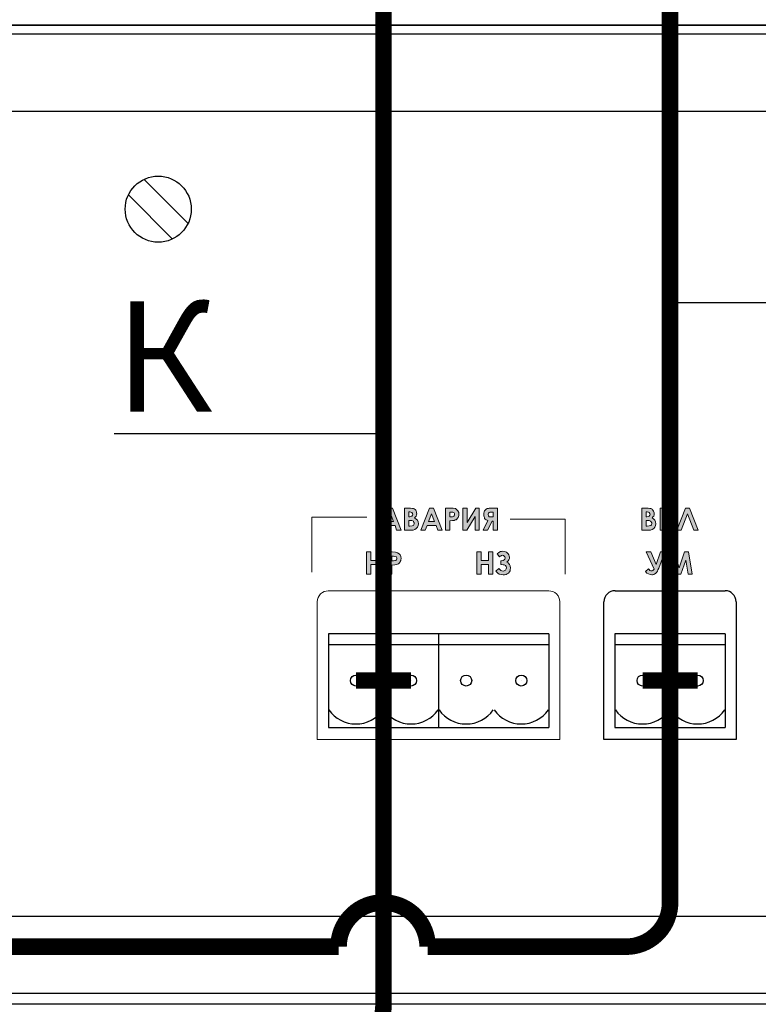
# Model space of a CAD drawing. Units: millimetres. Extents: x 1830 to 3515, y 946 to 1904.
# Drawn here: x 3059 to 3126, y 1533 to 1622 of the extents above; entities that cross this region are included whole.
import ezdxf
from ezdxf import colors
from ezdxf.entities.mleader import LeaderData, LeaderLine
from ezdxf.math import Vec2, Vec3

# ---------------------------------------------------------------- set-up
doc = ezdxf.new("R2010")
doc.units = ezdxf.units.MM
doc.layers.add('Кабели', color=7, linetype='Continuous')
doc.styles.get("Standard").update_dxf_attribs({"font": 'arial.ttf'})

# ---------------------------------------------------------------- blocks, each defined once
blk = doc.blocks.new('_None')

msp = doc.modelspace()

# ---------------------------------------------------------------- hatches: boundary and pattern name
h = msp.add_hatch(color=8)
h.dxf.hatch_style = 1
h.paths.add_polyline_path([(3094.17, 1576.045), (3094.739, 1576.045), (3094.955, 1576.045), (3095.118, 1576.099), (3095.253, 1576.18), (3095.361, 1576.315), (3095.415, 1576.451), (3095.442, 1576.613), (3095.415, 1576.803), (3095.361, 1576.938), (3095.253, 1577.046), (3095.091, 1577.154), (3095.253, 1577.317), (3095.307, 1577.533), (3095.28, 1577.615), (3095.28, 1577.696), (3095.226, 1577.777), (3095.199, 1577.858), (3095.145, 1577.912), (3095.063, 1577.966), (3094.901, 1578.02), (3094.739, 1578.048), (3094.495, 1578.048), (3094.17, 1578.048)])
h.paths.add_polyline_path([(3094.576, 1576.911), (3094.955, 1576.911), (3095.009, 1576.803), (3095.073, 1576.676), (3095.018, 1576.46), (3094.874, 1576.424), (3094.576, 1576.386)], flags=16)
h.paths.add_polyline_path([(3094.576, 1577.263), (3094.576, 1577.716), (3094.842, 1577.65), (3094.937, 1577.506), (3094.877, 1577.327), (3094.685, 1577.263)], flags=16)
h.paths.add_polyline_path([(3093.331, 1576.451), (3093.467, 1576.045), (3093.873, 1576.045), (3093.088, 1578.048), (3092.709, 1578.048), (3091.924, 1576.045), (3092.33, 1576.045), (3092.492, 1576.451)])
h.paths.add_polyline_path([(3092.628, 1576.83), (3092.898, 1577.533), (3093.169, 1576.83)], flags=16)
h.paths.add_polyline_path([(3092.194, 1574.069), (3091.816, 1574.069), (3091.816, 1573.284), (3091.139, 1573.284), (3091.139, 1574.069), (3090.733, 1574.069), (3090.733, 1572.039), (3091.139, 1572.039), (3091.139, 1572.932), (3091.816, 1572.932), (3091.816, 1572.039), (3092.194, 1572.039)])
h.paths.add_polyline_path([(3093.034, 1572.878), (3093.304, 1572.905), (3093.467, 1572.932), (3093.629, 1572.986), (3093.764, 1573.122), (3093.791, 1573.203), (3093.846, 1573.284), (3093.846, 1573.365), (3093.873, 1573.473), (3093.846, 1573.663), (3093.791, 1573.798), (3093.683, 1573.906), (3093.548, 1573.988), (3093.358, 1574.042), (3093.061, 1574.069), (3092.655, 1574.069), (3092.655, 1572.039), (3093.034, 1572.039)])
h.paths.add_polyline_path([(3093.034, 1573.69), (3093.169, 1573.69), (3093.44, 1573.636), (3093.521, 1573.473), (3093.426, 1573.284), (3093.304, 1573.284), (3093.034, 1573.23)], flags=16)
h.paths.add_polyline_path([(3096.227, 1576.451), (3097.039, 1576.451), (3097.202, 1576.045), (3097.608, 1576.045), (3096.823, 1578.048), (3096.444, 1578.048), (3095.659, 1576.045), (3096.065, 1576.045)])
h.paths.add_polyline_path([(3096.363, 1576.83), (3096.633, 1577.533), (3096.904, 1576.83)], flags=16)
h.paths.add_polyline_path([(3098.284, 1576.045), (3098.284, 1576.884), (3098.528, 1576.911), (3098.69, 1576.911), (3098.772, 1576.965), (3098.853, 1576.992), (3098.934, 1577.046), (3099.053, 1577.225), (3099.096, 1577.398), (3099.096, 1577.642), (3099.015, 1577.804), (3098.907, 1577.912), (3098.799, 1577.993), (3098.582, 1578.048), (3098.311, 1578.048), (3097.905, 1578.048), (3097.905, 1576.045)])
h.paths.add_polyline_path([(3098.284, 1577.263), (3098.284, 1577.669), (3098.393, 1577.669), (3098.663, 1577.669), (3098.717, 1577.56), (3098.717, 1577.344), (3098.555, 1577.263), (3098.42, 1577.263)], flags=16)
h.paths.add_polyline_path([(3099.475, 1576.045), (3099.827, 1576.045), (3100.585, 1577.29), (3100.585, 1576.045), (3100.964, 1576.045), (3100.964, 1578.048), (3100.639, 1578.048), (3099.854, 1576.748), (3099.854, 1578.048), (3099.475, 1578.048)])
h.paths.add_polyline_path([(3102.236, 1576.857), (3102.236, 1576.045), (3102.615, 1576.045), (3102.615, 1578.048), (3102.209, 1578.048), (3101.857, 1578.048), (3101.803, 1578.02), (3101.695, 1577.993), (3101.614, 1577.966), (3101.451, 1577.804), (3101.397, 1577.696), (3101.37, 1577.587), (3101.37, 1577.344), (3101.397, 1577.263), (3101.451, 1577.1), (3101.505, 1577.046), (3101.668, 1576.938), (3101.749, 1576.911), (3101.316, 1576.045), (3101.722, 1576.045), (3102.128, 1576.857)])
h.paths.add_polyline_path([(3102.236, 1577.236), (3102.101, 1577.236), (3101.875, 1577.236), (3101.776, 1577.384), (3101.776, 1577.56), (3101.884, 1577.669), (3101.992, 1577.669), (3102.128, 1577.669), (3102.236, 1577.669)], flags=16)
h.paths.add_polyline_path([(3101.803, 1573.284), (3101.126, 1573.284), (3101.126, 1574.069), (3100.747, 1574.069), (3100.747, 1572.039), (3101.126, 1572.039), (3101.126, 1572.932), (3101.803, 1572.932), (3101.803, 1572.039), (3102.209, 1572.039), (3102.209, 1574.069), (3101.803, 1574.069)])
h.paths.add_polyline_path([(3102.913, 1573.241), (3102.913, 1572.948), (3103.129, 1572.905), (3103.319, 1572.905), (3103.436, 1572.67), (3103.377, 1572.433), (3103.165, 1572.328), (3103.021, 1572.364), (3102.913, 1572.391), (3102.75, 1572.553), (3102.453, 1572.337), (3102.642, 1572.147), (3102.777, 1572.039), (3102.94, 1572.012), (3103.129, 1571.985), (3103.265, 1571.985), (3103.4, 1572.012), (3103.508, 1572.066), (3103.616, 1572.147), (3103.698, 1572.255), (3103.752, 1572.364), (3103.779, 1572.472), (3103.806, 1572.607), (3103.779, 1572.797), (3103.698, 1572.932), (3103.589, 1573.067), (3103.454, 1573.149), (3103.589, 1573.257), (3103.698, 1573.473), (3103.698, 1573.582), (3103.643, 1573.798), (3103.535, 1573.961), (3103.427, 1574.042), (3103.346, 1574.069), (3103.237, 1574.096), (3103.102, 1574.123), (3102.994, 1574.096), (3102.886, 1574.096), (3102.75, 1574.015), (3102.588, 1573.879), (3102.78, 1573.664), (3102.94, 1573.717), (3103.087, 1573.79), (3103.272, 1573.667), (3103.334, 1573.482), (3103.212, 1573.301)])
h = msp.add_hatch(color=8)
h.dxf.hatch_style = 1
h.paths.add_polyline_path([(3117.366, 1576.045), (3117.745, 1576.045), (3117.745, 1576.938), (3118.367, 1576.045), (3118.828, 1576.045), (3118.043, 1577.154), (3118.746, 1578.048), (3118.286, 1578.048), (3117.745, 1577.371), (3117.745, 1578.048), (3117.366, 1578.048)])
h.paths.add_polyline_path([(3116.283, 1576.045), (3116.5, 1576.045), (3116.662, 1576.099), (3116.798, 1576.18), (3116.906, 1576.315), (3116.96, 1576.451), (3116.987, 1576.613), (3116.96, 1576.803), (3116.906, 1576.938), (3116.798, 1577.046), (3116.635, 1577.154), (3116.798, 1577.317), (3116.825, 1577.425), (3116.825, 1577.615), (3116.771, 1577.777), (3116.716, 1577.858), (3116.608, 1577.966), (3116.446, 1578.02), (3116.283, 1578.048), (3116.04, 1578.048), (3115.715, 1578.048), (3115.715, 1576.045)])
h.paths.add_polyline_path([(3116.094, 1576.397), (3116.094, 1576.911), (3116.446, 1576.911), (3116.608, 1576.748), (3116.608, 1576.572), (3116.527, 1576.451), (3116.256, 1576.397)], flags=16)
h.paths.add_polyline_path([(3116.094, 1577.263), (3116.094, 1577.696), (3116.356, 1577.696), (3116.482, 1577.506), (3116.422, 1577.327), (3116.229, 1577.263)], flags=16)
h.paths.add_polyline_path([(3116.825, 1572.499), (3116.689, 1572.364), (3116.464, 1572.364), (3116.392, 1572.472), (3116.31, 1572.526), (3116.04, 1572.282), (3116.175, 1572.147), (3116.31, 1572.066), (3116.473, 1572.012), (3116.608, 1571.985), (3116.689, 1571.985), (3116.798, 1572.012), (3116.96, 1572.12), (3117.041, 1572.201), (3117.122, 1572.31), (3117.177, 1572.445), (3117.258, 1572.607), (3117.799, 1574.069), (3117.393, 1574.069), (3117.014, 1572.932), (3116.527, 1574.069), (3116.094, 1574.069)])
h.paths.add_polyline_path([(3118.503, 1573.311), (3118.936, 1572.039), (3119.261, 1572.039), (3119.694, 1573.311), (3119.91, 1572.039), (3120.289, 1572.039), (3119.937, 1574.069), (3119.585, 1574.069), (3119.098, 1572.634), (3118.638, 1574.069), (3118.259, 1574.069), (3117.907, 1572.039), (3118.286, 1572.039)])
h.paths.add_polyline_path([(3119.856, 1577.533), (3120.424, 1576.045), (3120.83, 1576.045), (3120.046, 1578.048), (3119.667, 1578.048), (3118.882, 1576.045), (3119.288, 1576.045)])

# ---------------------------------------------------------------- linework, layer by layer
at = {"color": 8}
for p, q in [((2757.799, 1621.833), (3239.799, 1621.833)), ((3239.799, 1621.833), (2757.799, 1621.833)), ((2782.786, 1621.042), (3215.786, 1621.042)), ((2783.786, 1614.042), (3214.786, 1614.042)), ((3070.546, 1607.858), (3074.546, 1603.858)), ((3069.132, 1606.444), (3073.132, 1602.444)), ((3113.278, 1570.544), (3123.272, 1570.544)), ((3112.278, 1557.044), (3112.278, 1569.544)), ((3124.272, 1569.544), (3124.272, 1557.044)), ((3124.272, 1557.044), (3112.278, 1557.044)), ((2783.786, 1541.042), (3214.786, 1541.042)), ((2782.786, 1534.042), (3215.786, 1534.042)), ((3239.799, 1533.042), (2757.799, 1533.042))]:
    msp.add_line(p, q, dxfattribs=at)
at = {"color": 8, "lineweight": 0}
for p, q in [((3091.924, 1576.045), (3092.709, 1578.048)), ((3092.709, 1578.048), (3093.088, 1578.048)), ((3092.709, 1578.048), (3092.709, 1578.048)), ((3093.088, 1578.048), (3093.873, 1576.045)), ((3094.17, 1576.045), (3094.17, 1578.048)), ((3094.17, 1578.048), (3094.495, 1578.048)), ((3094.495, 1578.048), (3094.739, 1578.048)), ((3094.739, 1578.048), (3094.901, 1578.02)), ((3094.901, 1578.02), (3094.982, 1577.993)), ((3094.982, 1577.993), (3095.063, 1577.966)), ((3095.063, 1577.966), (3095.145, 1577.912)), ((3095.145, 1577.912), (3095.199, 1577.858)), ((3095.199, 1577.858), (3095.226, 1577.777)), ((3095.226, 1577.777), (3095.28, 1577.696)), ((3095.659, 1576.045), (3096.444, 1578.048)), ((3096.444, 1578.048), (3096.823, 1578.048)), ((3096.444, 1578.048), (3096.444, 1578.048)), ((3096.823, 1578.048), (3097.608, 1576.045)), ((3097.905, 1578.048), (3098.311, 1578.048)), ((3097.905, 1576.045), (3097.905, 1578.048)), ((3097.905, 1578.048), (3097.905, 1578.048)), ((3098.311, 1578.048), (3098.582, 1578.048)), ((3098.582, 1578.048), (3098.799, 1577.993)), ((3098.799, 1577.993), (3098.907, 1577.912)), ((3098.907, 1577.912), (3099.015, 1577.804)), ((3099.015, 1577.804), (3099.096, 1577.642)), ((3099.475, 1576.045), (3099.475, 1578.048)), ((3099.475, 1578.048), (3099.854, 1578.048)), ((3099.854, 1578.048), (3099.854, 1576.748)), ((3099.854, 1576.748), (3100.639, 1578.048)), ((3100.639, 1578.048), (3100.964, 1578.048)), ((3100.964, 1578.048), (3100.964, 1576.045)), ((3100.964, 1578.048), (3100.964, 1578.048)), ((3101.397, 1577.696), (3101.451, 1577.804)), ((3101.451, 1577.804), (3101.532, 1577.885)), ((3101.532, 1577.885), (3101.614, 1577.966)), ((3101.614, 1577.966), (3101.695, 1577.993)), ((3101.695, 1577.993), (3101.803, 1578.02)), ((3101.803, 1578.02), (3101.857, 1578.048)), ((3101.857, 1578.048), (3101.992, 1578.048)), ((3101.992, 1578.048), (3102.209, 1578.048)), ((3102.209, 1578.048), (3102.615, 1578.048)), ((3102.615, 1578.048), (3102.615, 1576.045)), ((3102.615, 1578.048), (3102.615, 1578.048)), ((3115.715, 1576.045), (3115.715, 1578.048)), ((3115.715, 1578.048), (3116.04, 1578.048)), ((3116.04, 1578.048), (3116.283, 1578.048)), ((3116.283, 1578.048), (3116.446, 1578.02)), ((3116.446, 1578.02), (3116.527, 1577.993)), ((3116.527, 1577.993), (3116.608, 1577.966)), ((3116.608, 1577.966), (3116.662, 1577.912)), ((3116.662, 1577.912), (3116.716, 1577.858)), ((3116.716, 1577.858), (3116.771, 1577.777)), ((3116.771, 1577.777), (3116.798, 1577.696)), ((3117.366, 1578.048), (3117.745, 1578.048)), ((3117.366, 1576.045), (3117.366, 1578.048)), ((3117.366, 1578.048), (3117.366, 1578.048)), ((3117.745, 1578.048), (3117.745, 1577.371)), ((3117.745, 1577.371), (3118.286, 1578.048)), ((3118.746, 1578.048), (3118.043, 1577.154)), ((3118.286, 1578.048), (3118.746, 1578.048)), ((3118.882, 1576.045), (3119.667, 1578.048)), ((3119.667, 1578.048), (3120.046, 1578.048)), ((3120.046, 1578.048), (3120.83, 1576.045)), ((3085.78, 1577.209), (3085.78, 1575.557)), ((3085.861, 1577.209), (3085.78, 1577.209)), ((3085.78, 1577.209), (3085.78, 1577.209)), ((3086.023, 1577.209), (3085.861, 1577.209)), ((3086.402, 1577.209), (3086.023, 1577.209)), ((3086.998, 1577.209), (3086.402, 1577.209)), ((3087.891, 1577.209), (3086.998, 1577.209)), ((3089.109, 1577.209), (3087.891, 1577.209)), ((3090.76, 1577.209), (3089.109, 1577.209)), ((3092.898, 1577.533), (3092.628, 1576.83)), ((3093.169, 1576.83), (3092.898, 1577.533)), ((3092.898, 1577.533), (3092.898, 1577.533)), ((3094.576, 1577.696), (3094.576, 1577.263)), ((3094.658, 1577.696), (3094.576, 1577.696)), ((3094.576, 1577.696), (3094.576, 1577.696)), ((3094.576, 1577.263), (3094.658, 1577.263)), ((3094.576, 1576.911), (3094.576, 1576.397)), ((3094.63, 1576.911), (3094.576, 1576.911)), ((3094.576, 1576.911), (3094.576, 1576.911)), ((3094.847, 1576.911), (3094.63, 1576.911)), ((3094.766, 1577.669), (3094.658, 1577.696)), ((3094.658, 1577.263), (3094.766, 1577.29)), ((3094.847, 1577.642), (3094.766, 1577.669)), ((3094.766, 1577.29), (3094.847, 1577.317)), ((3094.901, 1577.56), (3094.847, 1577.642)), ((3094.847, 1577.317), (3094.901, 1577.398)), ((3094.982, 1576.857), (3094.847, 1576.911)), ((3094.928, 1577.479), (3094.901, 1577.56)), ((3094.901, 1577.398), (3094.928, 1577.479)), ((3095.172, 1577.236), (3095.091, 1577.154)), ((3095.091, 1577.154), (3095.253, 1577.046)), ((3095.253, 1577.317), (3095.172, 1577.236)), ((3095.28, 1577.425), (3095.253, 1577.317)), ((3095.253, 1577.046), (3095.361, 1576.938)), ((3095.28, 1577.696), (3095.28, 1577.615)), ((3095.28, 1577.615), (3095.307, 1577.533)), ((3095.307, 1577.533), (3095.28, 1577.425)), ((3095.361, 1576.938), (3095.415, 1576.803)), ((3096.633, 1577.533), (3096.363, 1576.83)), ((3096.904, 1576.83), (3096.633, 1577.533)), ((3096.633, 1577.533), (3096.633, 1577.533)), ((3098.393, 1577.669), (3098.284, 1577.669)), ((3098.284, 1577.669), (3098.284, 1577.263)), ((3098.284, 1577.263), (3098.42, 1577.263)), ((3098.284, 1577.263), (3098.284, 1577.263)), ((3098.528, 1576.911), (3098.284, 1576.884)), ((3098.284, 1576.884), (3098.284, 1576.045)), ((3098.555, 1577.669), (3098.393, 1577.669)), ((3098.42, 1577.263), (3098.528, 1577.263)), ((3098.528, 1577.263), (3098.609, 1577.29)), ((3098.69, 1576.911), (3098.528, 1576.911)), ((3098.636, 1577.642), (3098.555, 1577.669)), ((3098.609, 1577.29), (3098.663, 1577.317)), ((3098.69, 1577.615), (3098.636, 1577.642)), ((3098.663, 1577.317), (3098.69, 1577.344)), ((3098.717, 1577.56), (3098.69, 1577.615)), ((3098.69, 1577.344), (3098.717, 1577.398)), ((3098.772, 1576.965), (3098.69, 1576.911)), ((3098.717, 1577.533), (3098.717, 1577.56)), ((3098.717, 1577.479), (3098.717, 1577.533)), ((3098.717, 1577.398), (3098.717, 1577.479)), ((3098.853, 1576.992), (3098.772, 1576.965)), ((3098.934, 1577.046), (3098.853, 1576.992)), ((3098.988, 1577.127), (3098.934, 1577.046)), ((3099.042, 1577.181), (3098.988, 1577.127)), ((3099.069, 1577.29), (3099.042, 1577.181)), ((3099.096, 1577.371), (3099.069, 1577.29)), ((3099.096, 1577.642), (3099.096, 1577.479)), ((3099.096, 1577.479), (3099.096, 1577.371)), ((3100.585, 1577.29), (3099.827, 1576.045)), ((3100.585, 1576.045), (3100.585, 1577.29)), ((3101.316, 1576.045), (3101.749, 1576.911)), ((3101.37, 1577.587), (3101.397, 1577.696)), ((3101.37, 1577.452), (3101.37, 1577.587)), ((3101.37, 1577.344), (3101.37, 1577.452)), ((3101.397, 1577.263), (3101.37, 1577.344)), ((3101.424, 1577.181), (3101.397, 1577.263)), ((3101.451, 1577.1), (3101.424, 1577.181)), ((3101.505, 1577.046), (3101.451, 1577.1)), ((3101.586, 1576.992), (3101.505, 1577.046)), ((3101.668, 1576.938), (3101.586, 1576.992)), ((3101.749, 1576.911), (3101.668, 1576.938)), ((3101.803, 1577.587), (3101.776, 1577.533)), ((3101.776, 1577.533), (3101.776, 1577.452)), ((3101.776, 1577.452), (3101.803, 1577.344)), ((3101.857, 1577.642), (3101.803, 1577.587)), ((3101.803, 1577.344), (3101.857, 1577.263)), ((3101.911, 1577.669), (3101.857, 1577.642)), ((3101.857, 1577.263), (3101.965, 1577.236)), ((3101.992, 1577.669), (3101.911, 1577.669)), ((3101.965, 1577.236), (3102.101, 1577.236)), ((3102.128, 1577.669), (3101.992, 1577.669)), ((3102.101, 1577.236), (3102.236, 1577.236)), ((3102.236, 1577.669), (3102.128, 1577.669)), ((3102.236, 1577.236), (3102.236, 1577.669)), ((3102.236, 1577.236), (3102.236, 1577.236)), ((3103.779, 1577.046), (3105.43, 1577.046)), ((3105.43, 1577.046), (3106.648, 1577.046)), ((3106.648, 1577.046), (3107.541, 1577.046)), ((3107.541, 1577.046), (3108.136, 1577.046)), ((3108.136, 1577.046), (3108.515, 1577.046)), ((3108.515, 1577.046), (3108.705, 1577.046)), ((3108.705, 1577.046), (3108.759, 1577.046)), ((3108.759, 1577.046), (3108.759, 1575.395)), ((3108.759, 1577.046), (3108.759, 1577.046)), ((3116.094, 1577.696), (3116.094, 1577.263)), ((3116.202, 1577.696), (3116.094, 1577.696)), ((3116.094, 1577.696), (3116.094, 1577.696)), ((3116.094, 1577.263), (3116.175, 1577.263)), ((3116.094, 1576.911), (3116.094, 1576.397)), ((3116.175, 1576.911), (3116.094, 1576.911)), ((3116.094, 1576.911), (3116.094, 1576.911)), ((3116.175, 1577.263), (3116.31, 1577.29)), ((3116.365, 1576.911), (3116.175, 1576.911)), ((3116.31, 1577.669), (3116.202, 1577.696)), ((3116.392, 1577.642), (3116.31, 1577.669)), ((3116.31, 1577.29), (3116.392, 1577.317)), ((3116.5, 1576.857), (3116.365, 1576.911)), ((3116.446, 1577.56), (3116.392, 1577.642)), ((3116.392, 1577.317), (3116.446, 1577.398)), ((3116.473, 1577.479), (3116.446, 1577.56)), ((3116.446, 1577.398), (3116.473, 1577.479)), ((3116.716, 1577.236), (3116.635, 1577.154)), ((3116.635, 1577.154), (3116.798, 1577.046)), ((3116.798, 1577.317), (3116.716, 1577.236)), ((3116.798, 1577.696), (3116.825, 1577.615)), ((3116.825, 1577.425), (3116.798, 1577.317)), ((3116.798, 1577.046), (3116.906, 1576.938)), ((3116.825, 1577.615), (3116.825, 1577.533)), ((3116.825, 1577.533), (3116.825, 1577.425)), ((3116.906, 1576.938), (3116.96, 1576.803)), ((3118.367, 1576.045), (3117.745, 1576.938)), ((3117.745, 1576.938), (3117.745, 1576.045)), ((3118.043, 1577.154), (3118.828, 1576.045)), ((3119.856, 1577.533), (3119.288, 1576.045)), ((3120.424, 1576.045), (3119.856, 1577.533)), ((3092.33, 1576.045), (3091.924, 1576.045)), ((3092.492, 1576.451), (3092.33, 1576.045)), ((3093.331, 1576.451), (3092.492, 1576.451)), ((3092.628, 1576.83), (3093.169, 1576.83)), ((3093.467, 1576.045), (3093.331, 1576.451)), ((3093.873, 1576.045), (3093.467, 1576.045)), ((3094.739, 1576.045), (3094.17, 1576.045)), ((3094.17, 1576.045), (3094.17, 1576.045)), ((3094.576, 1576.397), (3094.658, 1576.397)), ((3094.658, 1576.397), (3094.874, 1576.424)), ((3094.955, 1576.045), (3094.739, 1576.045)), ((3094.874, 1576.424), (3094.982, 1576.451)), ((3095.118, 1576.099), (3094.955, 1576.045)), ((3095.009, 1576.803), (3094.982, 1576.857)), ((3094.982, 1576.451), (3095.036, 1576.532)), ((3095.036, 1576.748), (3095.009, 1576.803)), ((3095.063, 1576.694), (3095.036, 1576.748)), ((3095.036, 1576.532), (3095.063, 1576.64)), ((3095.063, 1576.64), (3095.063, 1576.694)), ((3095.253, 1576.18), (3095.118, 1576.099)), ((3095.361, 1576.315), (3095.253, 1576.18)), ((3095.415, 1576.451), (3095.361, 1576.315)), ((3095.415, 1576.803), (3095.442, 1576.613)), ((3095.442, 1576.613), (3095.415, 1576.451)), ((3096.065, 1576.045), (3095.659, 1576.045)), ((3096.227, 1576.451), (3096.065, 1576.045)), ((3097.039, 1576.451), (3096.227, 1576.451)), ((3096.363, 1576.83), (3096.904, 1576.83)), ((3097.202, 1576.045), (3097.039, 1576.451)), ((3097.608, 1576.045), (3097.202, 1576.045)), ((3098.284, 1576.045), (3097.905, 1576.045)), ((3099.827, 1576.045), (3099.475, 1576.045)), ((3100.964, 1576.045), (3100.585, 1576.045)), ((3101.722, 1576.045), (3101.316, 1576.045)), ((3102.128, 1576.857), (3101.722, 1576.045)), ((3102.236, 1576.857), (3102.128, 1576.857)), ((3102.236, 1576.045), (3102.236, 1576.857)), ((3102.615, 1576.045), (3102.236, 1576.045)), ((3116.283, 1576.045), (3115.715, 1576.045)), ((3115.715, 1576.045), (3115.715, 1576.045)), ((3116.094, 1576.397), (3116.202, 1576.397)), ((3116.202, 1576.397), (3116.392, 1576.424)), ((3116.5, 1576.045), (3116.283, 1576.045)), ((3116.392, 1576.424), (3116.527, 1576.451)), ((3116.554, 1576.803), (3116.5, 1576.857)), ((3116.662, 1576.099), (3116.5, 1576.045)), ((3116.527, 1576.451), (3116.581, 1576.532)), ((3116.581, 1576.748), (3116.554, 1576.803)), ((3116.608, 1576.694), (3116.581, 1576.748)), ((3116.581, 1576.532), (3116.608, 1576.64)), ((3116.608, 1576.64), (3116.608, 1576.694)), ((3116.798, 1576.18), (3116.662, 1576.099)), ((3116.906, 1576.315), (3116.798, 1576.18)), ((3116.96, 1576.451), (3116.906, 1576.315)), ((3116.96, 1576.803), (3116.987, 1576.613)), ((3116.987, 1576.613), (3116.96, 1576.451)), ((3117.745, 1576.045), (3117.366, 1576.045)), ((3118.828, 1576.045), (3118.367, 1576.045)), ((3119.288, 1576.045), (3118.882, 1576.045)), ((3120.83, 1576.045), (3120.424, 1576.045)), ((3120.424, 1576.045), (3120.424, 1576.045)), ((3085.78, 1575.557), (3085.78, 1574.339)), ((3108.759, 1575.395), (3108.759, 1574.15)), ((3085.78, 1574.339), (3085.78, 1573.446)), ((3085.78, 1573.446), (3085.78, 1572.851)), ((3090.733, 1574.069), (3091.139, 1574.069)), ((3090.733, 1572.039), (3090.733, 1574.069)), ((3090.733, 1574.069), (3090.733, 1574.069)), ((3091.139, 1574.069), (3091.139, 1573.284)), ((3091.816, 1573.284), (3091.816, 1574.069)), ((3091.816, 1574.069), (3092.194, 1574.069)), ((3092.194, 1574.069), (3092.194, 1572.039)), ((3092.655, 1574.069), (3093.061, 1574.069)), ((3092.655, 1572.039), (3092.655, 1574.069)), ((3092.655, 1574.069), (3092.655, 1574.069)), ((3093.169, 1573.69), (3093.034, 1573.69)), ((3093.034, 1573.69), (3093.034, 1573.257)), ((3093.061, 1574.069), (3093.358, 1574.042)), ((3093.304, 1573.663), (3093.169, 1573.69)), ((3093.412, 1573.636), (3093.304, 1573.663)), ((3093.358, 1574.042), (3093.548, 1573.988)), ((3093.358, 1573.284), (3093.412, 1573.311)), ((3093.44, 1573.609), (3093.412, 1573.636)), ((3093.412, 1573.311), (3093.467, 1573.365)), ((3093.467, 1573.582), (3093.44, 1573.609)), ((3093.494, 1573.528), (3093.467, 1573.582)), ((3093.467, 1573.365), (3093.494, 1573.419)), ((3093.494, 1573.473), (3093.494, 1573.528)), ((3093.494, 1573.419), (3093.494, 1573.473)), ((3093.548, 1573.988), (3093.683, 1573.906)), ((3093.683, 1573.906), (3093.791, 1573.798)), ((3093.791, 1573.798), (3093.846, 1573.663)), ((3093.846, 1573.663), (3093.873, 1573.473)), ((3093.873, 1573.473), (3093.846, 1573.365)), ((3093.846, 1573.365), (3093.846, 1573.284)), ((3100.747, 1574.069), (3101.126, 1574.069)), ((3100.747, 1572.039), (3100.747, 1574.069)), ((3100.747, 1574.069), (3100.747, 1574.069)), ((3101.126, 1574.069), (3101.126, 1573.284)), ((3101.803, 1573.284), (3101.803, 1574.069)), ((3101.803, 1574.069), (3102.209, 1574.069)), ((3102.209, 1574.069), (3102.209, 1572.039)), ((3102.588, 1573.879), (3102.75, 1574.015)), ((3102.804, 1573.636), (3102.588, 1573.879)), ((3102.75, 1574.015), (3102.886, 1574.096)), ((3102.859, 1573.69), (3102.804, 1573.636)), ((3102.94, 1573.717), (3102.859, 1573.69)), ((3102.886, 1574.096), (3102.994, 1574.096)), ((3102.994, 1573.744), (3102.94, 1573.717)), ((3102.994, 1574.096), (3103.102, 1574.123)), ((3103.075, 1573.771), (3102.994, 1573.744)), ((3103.156, 1573.744), (3103.075, 1573.771)), ((3103.102, 1574.123), (3103.237, 1574.096)), ((3103.129, 1573.284), (3103.237, 1573.338)), ((3103.237, 1573.69), (3103.156, 1573.744)), ((3103.237, 1574.096), (3103.346, 1574.069)), ((3103.292, 1573.609), (3103.237, 1573.69)), ((3103.237, 1573.338), (3103.292, 1573.419)), ((3103.319, 1573.528), (3103.292, 1573.609)), ((3103.292, 1573.419), (3103.319, 1573.528)), ((3103.346, 1574.069), (3103.427, 1574.042)), ((3103.427, 1574.042), (3103.535, 1573.961)), ((3103.535, 1573.961), (3103.589, 1573.879)), ((3103.589, 1573.879), (3103.643, 1573.798)), ((3103.643, 1573.365), (3103.589, 1573.257)), ((3103.643, 1573.798), (3103.671, 1573.69)), ((3103.698, 1573.473), (3103.643, 1573.365)), ((3103.671, 1573.69), (3103.698, 1573.582)), ((3103.698, 1573.582), (3103.698, 1573.473)), ((3108.759, 1574.15), (3108.759, 1573.257)), ((3116.825, 1572.499), (3116.094, 1574.069)), ((3116.094, 1574.069), (3116.527, 1574.069)), ((3116.527, 1574.069), (3117.014, 1572.932)), ((3117.014, 1572.932), (3117.393, 1574.069)), ((3117.799, 1574.069), (3117.258, 1572.607)), ((3117.393, 1574.069), (3117.799, 1574.069)), ((3117.907, 1572.039), (3118.259, 1574.069)), ((3118.259, 1574.069), (3118.638, 1574.069)), ((3118.259, 1574.069), (3118.259, 1574.069)), ((3118.503, 1573.311), (3118.286, 1572.039)), ((3118.936, 1572.039), (3118.503, 1573.311)), ((3118.638, 1574.069), (3119.098, 1572.634)), ((3119.098, 1572.634), (3119.585, 1574.069)), ((3119.694, 1573.311), (3119.261, 1572.039)), ((3119.585, 1574.069), (3119.937, 1574.069)), ((3119.91, 1572.039), (3119.694, 1573.311)), ((3119.937, 1574.069), (3120.289, 1572.039)), ((3085.78, 1572.851), (3085.78, 1572.472)), ((3085.78, 1572.472), (3085.78, 1572.282)), ((3091.139, 1573.284), (3091.816, 1573.284)), ((3091.816, 1572.932), (3091.139, 1572.932)), ((3091.139, 1572.932), (3091.139, 1572.039)), ((3091.816, 1572.039), (3091.816, 1572.932)), ((3093.034, 1573.257), (3093.169, 1573.257)), ((3093.034, 1573.257), (3093.034, 1573.257)), ((3093.304, 1572.905), (3093.034, 1572.878)), ((3093.034, 1572.878), (3093.034, 1572.039)), ((3093.169, 1573.257), (3093.304, 1573.284)), ((3093.304, 1573.284), (3093.358, 1573.284)), ((3093.467, 1572.932), (3093.304, 1572.905)), ((3093.548, 1572.959), (3093.467, 1572.932)), ((3093.629, 1572.986), (3093.548, 1572.959)), ((3093.683, 1573.04), (3093.629, 1572.986)), ((3093.764, 1573.122), (3093.683, 1573.04)), ((3093.791, 1573.203), (3093.764, 1573.122)), ((3093.846, 1573.284), (3093.791, 1573.203)), ((3101.126, 1573.284), (3101.803, 1573.284)), ((3101.803, 1572.932), (3101.126, 1572.932)), ((3101.126, 1572.932), (3101.126, 1572.039)), ((3101.803, 1572.039), (3101.803, 1572.932)), ((3102.453, 1572.337), (3102.75, 1572.553)), ((3102.75, 1572.553), (3102.831, 1572.472)), ((3102.75, 1572.553), (3102.75, 1572.553)), ((3102.831, 1572.472), (3102.913, 1572.391)), ((3102.913, 1572.932), (3102.913, 1573.257)), ((3102.913, 1573.257), (3102.994, 1573.257)), ((3102.994, 1572.932), (3102.913, 1572.932)), ((3102.994, 1573.257), (3103.129, 1573.284)), ((3103.129, 1572.905), (3102.994, 1572.932)), ((3103.21, 1572.905), (3103.129, 1572.905)), ((3103.292, 1572.878), (3103.21, 1572.905)), ((3103.237, 1572.364), (3103.346, 1572.418)), ((3103.346, 1572.851), (3103.292, 1572.878)), ((3103.4, 1572.743), (3103.346, 1572.851)), ((3103.346, 1572.418), (3103.4, 1572.526)), ((3103.427, 1572.634), (3103.4, 1572.743)), ((3103.4, 1572.526), (3103.427, 1572.634)), ((3103.589, 1573.257), (3103.454, 1573.149)), ((3103.454, 1573.149), (3103.589, 1573.067)), ((3103.589, 1573.067), (3103.698, 1572.932)), ((3103.698, 1572.932), (3103.779, 1572.797)), ((3103.779, 1572.472), (3103.752, 1572.364)), ((3103.779, 1572.797), (3103.806, 1572.607)), ((3103.806, 1572.607), (3103.779, 1572.472)), ((3108.759, 1573.257), (3108.759, 1572.661)), ((3108.759, 1572.661), (3108.759, 1572.31)), ((3116.04, 1572.282), (3116.31, 1572.526)), ((3116.31, 1572.526), (3116.392, 1572.472)), ((3116.392, 1572.472), (3116.446, 1572.391)), ((3116.716, 1572.391), (3116.771, 1572.445)), ((3116.771, 1572.445), (3116.825, 1572.499)), ((3116.825, 1572.499), (3116.825, 1572.499)), ((3117.177, 1572.445), (3117.122, 1572.31)), ((3117.258, 1572.607), (3117.177, 1572.445)), ((3085.78, 1572.282), (3085.78, 1572.228)), ((3085.78, 1572.228), (3085.78, 1572.228)), ((3091.139, 1572.039), (3090.733, 1572.039)), ((3092.194, 1572.039), (3091.816, 1572.039)), ((3093.034, 1572.039), (3092.655, 1572.039)), ((3101.126, 1572.039), (3100.747, 1572.039)), ((3102.209, 1572.039), (3101.803, 1572.039)), ((3102.642, 1572.147), (3102.453, 1572.337)), ((3102.777, 1572.039), (3102.642, 1572.147)), ((3102.94, 1572.012), (3102.777, 1572.039)), ((3102.913, 1572.391), (3103.021, 1572.364)), ((3103.129, 1571.985), (3102.94, 1572.012)), ((3103.021, 1572.364), (3103.129, 1572.337)), ((3103.129, 1572.337), (3103.237, 1572.364)), ((3103.265, 1571.985), (3103.129, 1571.985)), ((3103.4, 1572.012), (3103.265, 1571.985)), ((3103.508, 1572.066), (3103.4, 1572.012)), ((3103.616, 1572.147), (3103.508, 1572.066)), ((3103.698, 1572.255), (3103.616, 1572.147)), ((3103.752, 1572.364), (3103.698, 1572.255)), ((3108.759, 1572.31), (3108.759, 1572.12)), ((3108.759, 1572.12), (3108.759, 1572.066)), ((3108.759, 1572.066), (3108.759, 1572.039)), ((3116.175, 1572.147), (3116.04, 1572.282)), ((3116.31, 1572.066), (3116.175, 1572.147)), ((3116.473, 1572.012), (3116.31, 1572.066)), ((3116.446, 1572.391), (3116.527, 1572.364)), ((3116.608, 1571.985), (3116.473, 1572.012)), ((3116.527, 1572.364), (3116.608, 1572.364)), ((3116.608, 1572.364), (3116.662, 1572.364)), ((3116.689, 1571.985), (3116.608, 1571.985)), ((3116.662, 1572.364), (3116.716, 1572.391)), ((3116.798, 1572.012), (3116.689, 1571.985)), ((3116.879, 1572.066), (3116.798, 1572.012)), ((3116.96, 1572.12), (3116.879, 1572.066)), ((3117.041, 1572.201), (3116.96, 1572.12)), ((3117.122, 1572.31), (3117.041, 1572.201)), ((3118.286, 1572.039), (3117.907, 1572.039)), ((3119.261, 1572.039), (3118.936, 1572.039)), ((3120.289, 1572.039), (3119.91, 1572.039)), ((3086.267, 1569.549), (3086.294, 1569.738)), ((3086.294, 1569.738), (3086.348, 1569.928)), ((3086.348, 1569.928), (3086.429, 1570.09)), ((3086.429, 1570.09), (3086.565, 1570.253)), ((3086.565, 1570.253), (3086.727, 1570.388)), ((3086.727, 1570.388), (3086.89, 1570.469)), ((3086.89, 1570.469), (3087.079, 1570.523)), ((3087.079, 1570.523), (3087.268, 1570.55)), ((3087.268, 1570.55), (3107.27, 1570.55)), ((3107.27, 1570.55), (3107.46, 1570.523)), ((3107.46, 1570.523), (3107.649, 1570.469)), ((3107.649, 1570.469), (3107.812, 1570.388)), ((3107.812, 1570.388), (3107.974, 1570.253)), ((3107.974, 1570.253), (3108.109, 1570.09)), ((3108.109, 1570.09), (3108.191, 1569.928)), ((3108.191, 1569.928), (3108.245, 1569.738)), ((3108.245, 1569.738), (3108.272, 1569.549)), ((3086.267, 1557.044), (3086.267, 1569.549)), ((3108.272, 1569.549), (3108.272, 1557.044)), ((3108.272, 1557.044), (3086.267, 1557.044)), ((3108.272, 1557.044), (3108.272, 1557.044))]:
    msp.add_line(p, q, dxfattribs=at)
at = {"color": 8, "linetype": 'Continuous'}
for p, q in [((3087.275, 1566.653), (3087.275, 1558.153)), ((3097.275, 1566.653), (3087.275, 1566.653)), ((3097.275, 1566.653), (3097.275, 1558.153)), ((3097.275, 1566.653), (3097.275, 1558.153)), ((3107.275, 1566.653), (3097.275, 1566.653)), ((3107.275, 1566.653), (3107.275, 1558.153)), ((3113.275, 1566.653), (3113.275, 1558.153)), ((3123.275, 1566.653), (3113.275, 1566.653)), ((3123.275, 1566.653), (3123.275, 1558.153)), ((3097.275, 1565.653), (3087.275, 1565.653)), ((3107.275, 1565.653), (3097.275, 1565.653)), ((3123.275, 1565.653), (3113.275, 1565.653)), ((3094.775, 1562.403), (3094.775, 1562.403)), ((3104.775, 1562.403), (3104.775, 1562.403)), ((3120.775, 1562.403), (3120.775, 1562.403)), ((3087.275, 1558.153), (3097.275, 1558.153)), ((3097.275, 1558.153), (3107.275, 1558.153)), ((3113.275, 1558.153), (3123.275, 1558.153))]:
    msp.add_line(p, q, dxfattribs=at)
at = {"color": 8}
for centre, radius in [((3071.839, 1605.151), 3), ((3089.775, 1562.403), 0.5), ((3094.775, 1562.403), 0.5), ((3099.775, 1562.403), 0.5), ((3104.775, 1562.403), 0.5), ((3115.775, 1562.403), 0.5), ((3120.775, 1562.403), 0.5)]:
    msp.add_circle(centre, radius, dxfattribs=at)
for centre, start, end in [((3113.278, 1569.544), 90, 180), ((3123.272, 1569.544), 0, 90)]:
    msp.add_arc(centre, 1, start, end, dxfattribs=at)
at = {"color": 8, "linetype": 'Continuous'}
for centre in [(3089.775, 1561.463), (3094.775, 1561.463), (3099.775, 1561.463), (3104.775, 1561.463), (3115.775, 1561.463), (3120.775, 1561.463)]:
    msp.add_arc(centre, 3, 215, 325, dxfattribs=at)
at = {"layer": 'Кабели', "color": 6, "const_width": 1.5}
for points in [[(3092.275, 1651.194), (3092.275, 1562.403)], [(3089.775, 1562.403), (3094.775, 1562.403)]]:
    msp.add_lwpolyline(points, dxfattribs=at)
at = {"layer": 'Кабели', "color": 1, "const_width": 1.5}
for points in [[(3118.275, 1651.194), (3118.275, 1562.403)], [(3115.775, 1562.403), (3120.775, 1562.403)]]:
    msp.add_lwpolyline(points, dxfattribs=at)
at = {"layer": 'Кабели', "color": 1}
msp.add_lwpolyline([(3118.275, 1562.403, 1.5, 1.5, 0), (3118.275, 1542.266, 1.5, 1.5, -0.414214), (3114.275, 1538.266, 1.5, 1.5, 0), (3096.275, 1538.266, 1.5, 1.5, 0.414214), (3092.275, 1542.266, 1.5, 1.5, 0), (3092.198, 1542.266, 1.5, 1.5, 0.414214), (3088.198, 1538.266, 1.5, 1.5, 0), (3006.465, 1538.266, 1.5, 1.5, 0.414214), (3002.465, 1534.266, 1.5, 1.5, 0), (3002.465, 1500.093, 0, 0, 0)], format="xyseb", dxfattribs=at)
at = {"layer": 'Кабели', "color": 6, "const_width": 1.5}
msp.add_lwpolyline([(3092.275, 1562.403), (3092.275, 1532.978, -0.414214), (3088.275, 1528.978), (3052.164, 1528.978), (3023.781, 1528.978, 0.414214), (3019.781, 1524.978), (3019.781, 1405.95, 0.414214), (3023.781, 1401.95), (3057.786, 1401.95, -0.414214), (3061.786, 1397.95), (3061.786, 1384.979)], format="xyb", dxfattribs=at)

# ---------------------------------------------------------------- leaders
at = {"layer": 'Кабели'}
ml = msp.add_multileader_mtext('Standard', dxfattribs=at)
ml.set_content('{\\fGOST Common|b0|i0|c204|p34;К}', color=256)
ml.set_leader_properties()
ml.set_arrow_properties(name='NONE')
ml.build(insert=Vec2(0, 0))
ml.multileader.update_dxf_attribs({"text_left_attachment_type": 6, "text_right_attachment_type": 6, "dogleg_length": 10, "arrow_head_size": 10})
ctx = ml.context
ctx.base_point, ctx.char_height, ctx.arrow_head_size, ctx.landing_gap_size, ctx.plane_origin = Vec3(3129.812, 1596.675), 10, 10, 1, Vec3(3124.638, 1616.61)
ctx.left_attachment, ctx.right_attachment = 6, 6
notes = []
notes.append((ctx, [(0, (1, 1, 0), (3124.638, 1596.675), (1, 0), 5.173, [(0, [(3118.275, 1596.675)], 0, [])])]))
ctx.mtext.insert, ctx.mtext.width, ctx.mtext.flow_direction = Vec3(3130.812, 1608.675), 16.43244, 5
ml = msp.add_multileader_mtext('Standard', dxfattribs=at)
ml.set_content('{\\fGOST Common|b0|i0|c204|p34;К}', color=256)
ml.set_leader_properties()
ml.set_arrow_properties(name='NONE')
ml.build(insert=Vec2(0, 0))
ml.multileader.update_dxf_attribs({"text_left_attachment_type": 6, "text_right_attachment_type": 6, "dogleg_length": 10, "arrow_head_size": 10})
ctx = ml.context
ctx.base_point, ctx.char_height, ctx.arrow_head_size, ctx.landing_gap_size, ctx.plane_origin = Vec3(3069.763, 1584.785), 10, 10, 1, Vec3(3052.763, 1604.72)
ctx.left_attachment, ctx.right_attachment, ctx.text_align_type = 6, 6, 2
notes.append((ctx, [(1, (1, 1, 0), (3087.763, 1584.785), (-1, 0), 10, [(0, [(3092.275, 1584.785)], 0, [])])]))
ctx.mtext.insert, ctx.mtext.width, ctx.mtext.alignment, ctx.mtext.flow_direction = Vec3(3076.763, 1596.785), 16.43244, 3, 5
for ctx, leaders in notes:
    for number, flags, end, landing, length, lines in leaders:
        leader = LeaderData()
        leader.index, (leader.has_last_leader_line, leader.has_dogleg_vector, leader.attachment_direction) = number, flags
        leader.last_leader_point, leader.dogleg_vector, leader.dogleg_length = Vec3(end), Vec3(landing), length
        for number, points, colour, breaks in lines:
            line = LeaderLine()
            line.index, line.vertices, line.color, line.breaks = number, Vec3.list(points), colors.encode_raw_color(colour), breaks
            leader.lines.append(line)
        ctx.leaders.append(leader)

doc.saveas('drawing.dxf')
